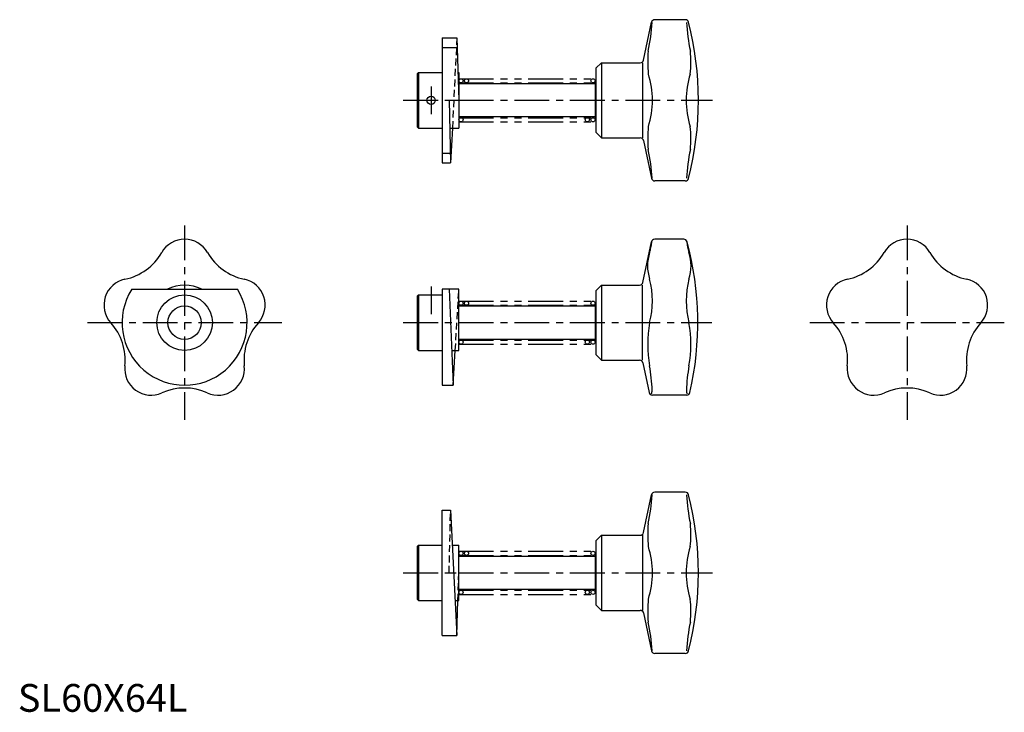
# Model space of a CAD drawing. Extents: x 1 to 355, y 0 to 249.
import ezdxf

# ---------------------------------------------------------------- set-up
doc = ezdxf.new("R2010")
doc.units = 0
doc.header["$LTSCALE"] = 10
for name, pattern in [('CENTER', [2, 1.25, -0.25, 0.25, -0.25]), ('HIDDEN', [0.375, 0.25, -0.125]), ('PHANTOM', [2.5, 1.25, -0.25, 0.25, -0.25, 0.25, -0.25])]:
    doc.linetypes.add(name, pattern=pattern)
doc.layers.get('0').update_dxf_attribs({"linetype": 'CONTINUOUS'})
for name, color, linetype in [('1', 1, 'CENTER'), ('2', 2, 'HIDDEN'), ('5', 3, 'PHANTOM')]:
    doc.layers.add(name, color=color, linetype=linetype)
doc.styles.add('STANDARD1', font='txt')

msp = doc.modelspace()

# ---------------------------------------------------------------- linework, layer by layer
for p, q in [((225.14, 234.45), (228.03, 248.05)), ((240.2, 249), (229.21, 249)), ((152.7, 242.5), (152.7, 197.5)), ((152.7, 242.5), (158, 242.5)), ((158, 242.5), (158.7, 220)), ((152.7, 239.03), (158.11, 239.03)), ((210, 233.5), (208, 231.5)), ((208, 231.5), (208, 208.5)), ((210, 233.5), (223.97, 233.5)), ((210, 233.5), (210, 206.5)), ((224.94, 206.5), (224.94, 233.5)), ((144.2, 230), (143.7, 229.5)), ((143.7, 229.5), (143.7, 210.5)), ((144.2, 230), (152.7, 230)), ((144.2, 230), (144.2, 210)), ((158.39, 230), (158.7, 230)), ((158.7, 230), (158.7, 210)), ((207.7, 227), (208, 227)), ((207.7, 227), (207.7, 213)), ((158.7, 226), (207.7, 226)), ((155.2, 220), (158.7, 220)), ((155.2, 220), (155.72, 197.5)), ((207.7, 214), (158.7, 214)), ((207.7, 213), (208, 213)), ((144.2, 210), (143.7, 210.5)), ((144.2, 210), (152.7, 210)), ((155.43, 210), (158.7, 210)), ((156.36, 210), (155.72, 197.5)), ((210, 206.5), (208, 208.5)), ((208, 208.5), (210, 206.5)), ((210, 206.5), (223.97, 206.5)), ((225.14, 205.55), (228.03, 191.95)), ((152.7, 200.97), (155.64, 200.97)), ((152.7, 197.5), (155.72, 197.5)), ((240.2, 191), (229.21, 191)), ((224.9, 154.45), (228.01, 169.05)), ((239.69, 170), (229.18, 170)), ((210, 153.5), (208, 151.5)), ((210, 153.5), (210, 126.5)), ((210, 153.5), (223.73, 153.5)), ((224.7, 153.5), (224.7, 126.5)), ((40.97, 152), (79.03, 152)), ((144.2, 150), (143.7, 149.5)), ((143.7, 149.5), (143.7, 130.5)), ((144.2, 150), (152.7, 150)), ((144.2, 150), (144.2, 130)), ((158.7, 152), (152.7, 152)), ((152.7, 152), (152.7, 117.5)), ((155.2, 152), (156.7, 117.5)), ((158.7, 130), (158.7, 152)), ((208, 151.5), (208, 128.5)), ((158.7, 146), (207.7, 146)), ((207.7, 147), (208, 147)), ((207.7, 147), (207.7, 133)), ((207.7, 134), (158.7, 134)), ((207.7, 133), (208, 133)), ((144.2, 130), (143.7, 130.5)), ((144.2, 130), (152.7, 130)), ((156.16, 130), (158.7, 130)), ((156.7, 117.5), (157.42, 130)), ((210, 126.5), (208, 128.5)), ((208, 128.5), (210, 126.5)), ((210, 126.5), (223.73, 126.5)), ((224.9, 125.55), (227.17, 114.87)), ((152.7, 117.5), (156.7, 117.5)), ((240.67, 113.92), (228.35, 113.92)), ((225.14, 64.45), (228.03, 78.05)), ((240.2, 79), (229.21, 79)), ((152.7, 72.5), (155.72, 72.5)), ((152.7, 27.5), (152.7, 72.5)), ((155.72, 72.5), (158, 27.5)), ((210, 63.5), (208, 61.5)), ((208, 61.5), (208, 38.5)), ((210, 63.5), (210, 36.5)), ((210, 63.5), (223.97, 63.5)), ((224.94, 36.5), (224.94, 63.5)), ((144.2, 60), (143.7, 59.5)), ((143.7, 59.5), (143.7, 40.5)), ((144.2, 60), (144.2, 40)), ((144.2, 60), (152.7, 60)), ((156.36, 60), (158.7, 60)), ((158.7, 40), (158.7, 60)), ((207.7, 57), (207.7, 43)), ((207.7, 57), (208, 57)), ((158.7, 56), (207.7, 56)), ((207.7, 44), (158.7, 44)), ((207.7, 43), (208, 43)), ((144.2, 40), (143.7, 40.5)), ((144.2, 40), (152.7, 40)), ((157.37, 40), (158.7, 40)), ((158, 27.5), (158.39, 40)), ((208, 38.5), (210, 36.5)), ((210, 36.5), (208, 38.5)), ((210, 36.5), (223.97, 36.5)), ((225.14, 35.55), (228.03, 21.95)), ((152.7, 27.5), (158, 27.5)), ((240.2, 21), (229.21, 21))]:
    msp.add_line(p, q)
for centre, radius in [((159.45, 227), 0.75), ((161.45, 227), 0.75), ((206.95, 227), 0.75), ((148.7, 220), 1.5), ((159.45, 213), 0.75), ((204.95, 213), 0.75), ((206.95, 213), 0.75), ((60, 140), 10), ((60, 140), 6), ((159.45, 147), 0.75), ((161.45, 147), 0.75), ((206.95, 147), 0.75), ((159.45, 133), 0.75), ((204.95, 133), 0.75), ((206.95, 133), 0.75), ((159.45, 57), 0.75), ((161.45, 57), 0.75), ((206.95, 57), 0.75), ((159.45, 43), 0.75), ((204.95, 43), 0.75), ((206.95, 43), 0.75)]:
    msp.add_circle(centre, radius)
for centre, radius, start, end in [((167.04, 250.95), 61.25, 347.509, 357.2841), ((229.21, 247.8), 1.2, 90, 168), ((240.2, 247.8), 1.2, 14.5291, 90), ((301.83, 250.95), 61.25, 182.7159, 192.491), ((132.94, 220), 112, 345.4709, 14.5291), ((271.17, 233.82), 44.5, 174.9964, 185.6328), ((197.7, 233.82), 44.5, 354.3672, 5.0036), ((223.97, 234.7), 1.2, 270, 348), ((197.17, 220), 31.19, 360, 17.6437), ((271.7, 220), 31.19, 162.3563, 180), ((197.17, 220), 31.19, 342.3563, 360), ((271.7, 220), 31.19, 180, 197.6437), ((271.17, 206.18), 44.5, 174.3672, 185.0036), ((197.7, 206.18), 44.5, 354.9964, 5.6328), ((223.97, 205.3), 1.2, 12, 90), ((167.04, 189.05), 61.25, 2.7159, 12.491), ((301.83, 189.05), 61.25, 167.509, 177.2841), ((229.21, 192.2), 1.2, 192, 270), ((240.2, 192.2), 1.2, 270, 345.4709), ((60, 160.5), 9.5, 29.8918, 150.1082), ((206.15, 171.72), 22.18, 343.0099, 353.0031), ((229.18, 168.8), 1.2, 90, 168), ((239.69, 168.8), 1.2, 15.0658, 90), ((262.72, 171.72), 22.18, 186.9969, 196.9901), ((132.7, 140), 112, 347.0211, 15.0658), ((320, 160.5), 9.5, 29.8918, 150.1082), ((34.42, 175.2), 20, 281.8918, 330.1082), ((85.58, 175.2), 20, 209.8918, 258.1082), ((242.16, 160.43), 15.56, 162.0232, 197.9768), ((226.71, 160.43), 15.56, 342.0232, 17.9768), ((294.42, 175.2), 20, 281.8918, 330.1082), ((345.58, 175.2), 20, 209.8918, 258.1082), ((40.5, 146.33), 9.5, 101.8918, 222.1082), ((60, 140), 13.5, 62.734, 117.266), ((79.5, 146.33), 9.5, 317.8918, 78.1082), ((223.73, 154.7), 1.2, 270, 348), ((197.17, 147.82), 31.19, 345.4866, 14.5134), ((271.7, 147.82), 31.19, 165.4866, 194.5134), ((300.5, 146.33), 9.5, 101.8918, 222.1082), ((339.5, 146.33), 9.5, 317.8918, 78.1082), ((60, 140), 22.5, 147.769, 32.231), ((18.62, 126.55), 20, 353.8918, 42.1082), ((101.38, 126.55), 20, 137.8918, 186.1082), ((271.17, 132.21), 44.5, 169.921, 190.079), ((197.7, 132.21), 44.5, 349.921, 10.079), ((278.62, 126.55), 20, 353.8918, 42.1082), ((361.38, 126.55), 20, 137.8918, 186.1082), ((47.95, 123.42), 9.5, 173.8918, 294.1082), ((72.05, 123.42), 9.5, 245.8918, 6.1082), ((223.73, 125.3), 1.2, 12, 90), ((167.04, 113.78), 61.25, 1.826, 10.0115), ((301.83, 113.78), 61.25, 169.9885, 178.174), ((307.95, 123.42), 9.5, 173.8918, 294.1082), ((332.05, 123.42), 9.5, 245.8918, 6.1082), ((60, 96.49), 20, 65.8918, 114.1082), ((228.35, 115.12), 1.2, 192, 270), ((224.17, 115.73), 4.09, 340.1825, 360), ((244.7, 115.73), 4.09, 180, 199.8175), ((240.67, 115.12), 1.2, 270, 347.0211), ((320, 96.49), 20, 65.8918, 114.1082), ((167.04, 80.95), 61.25, 347.509, 357.2841), ((229.21, 77.8), 1.2, 90, 168), ((240.2, 77.8), 1.2, 14.5291, 90), ((301.83, 80.95), 61.25, 182.7159, 192.491), ((132.94, 50), 112, 345.4709, 14.5291), ((271.17, 63.82), 44.5, 174.9964, 185.6328), ((197.7, 63.82), 44.5, 354.3672, 5.0036), ((223.97, 64.7), 1.2, 270, 348), ((197.17, 50), 31.19, 360, 17.6437), ((271.7, 50), 31.19, 162.3563, 180), ((197.17, 50), 31.19, 342.3563, 360), ((271.7, 50), 31.19, 180, 197.6437), ((271.17, 36.18), 44.5, 174.3672, 185.0036), ((197.7, 36.18), 44.5, 354.9964, 5.6328), ((223.97, 35.3), 1.2, 12, 90), ((167.04, 19.05), 61.25, 2.7159, 12.491), ((301.83, 19.05), 61.25, 167.509, 177.2841), ((229.21, 22.2), 1.2, 192, 270), ((240.2, 22.2), 1.2, 270, 345.4709)]:
    msp.add_arc(centre, radius, start, end)
at = {"layer": '1'}
for p, q in [((148.7, 225), (148.7, 215)), ((138.7, 220), (249.94, 220)), ((60, 175), (60, 105)), ((320, 175), (320, 105)), ((148.7, 153), (148.7, 143)), ((25, 140), (95, 140)), ((138.7, 140), (249.7, 140)), ((285, 140), (355, 140)), ((138.7, 50), (249.94, 50))]:
    msp.add_line(p, q, dxfattribs=at)
at = {"layer": '2'}
for p, q in [((158, 242.5), (156.36, 210)), ((157.42, 130), (158.7, 152)), ((155.2, 50), (155.72, 72.5)), ((155.2, 50), (158.7, 50)), ((158.39, 40), (158.7, 50))]:
    msp.add_line(p, q, dxfattribs=at)
at = {"layer": '5'}
for p, q in [((158.7, 227.75), (207.7, 227.75)), ((158.7, 226.25), (207.7, 226.25)), ((158.7, 213.75), (207.7, 213.75)), ((158.7, 212.25), (207.7, 212.25)), ((158.7, 147.75), (207.7, 147.75)), ((158.7, 146.25), (207.7, 146.25)), ((158.7, 133.75), (207.7, 133.75)), ((158.7, 132.25), (207.7, 132.25)), ((158.7, 57.75), (207.7, 57.75)), ((158.7, 56.25), (207.7, 56.25)), ((158.7, 43.75), (207.7, 43.75)), ((158.7, 42.25), (207.7, 42.25))]:
    msp.add_line(p, q, dxfattribs=at)

# ---------------------------------------------------------------- texts
at = {"color": 3, "style": 'STANDARD1'}
msp.add_text('SL60X64L', height=10, dxfattribs=at).set_placement((0, 0))

doc.saveas('drawing.dxf')
